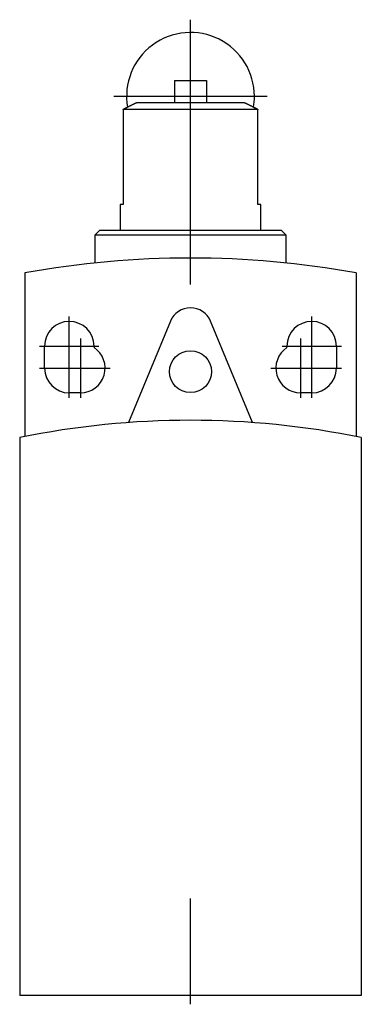
# Model space of a CAD drawing. Extents: x -0.61 to 0.61, y -0.03 to 3.49.
import ezdxf

# ---------------------------------------------------------------- set-up
doc = ezdxf.new("R2010")
doc.units = 0
doc.header["$MEASUREMENT"] = 0
doc.linetypes.add('CENTER2', pattern=[28.575, 19.05, -3.175, 3.175, -3.175])
doc.layers.add('TRDETAIL3', color=7, linetype='CONTINUOUS')
doc.layers.add('TRMODEL1', color=7, linetype='CONTINUOUS')

msp = doc.modelspace()

# ---------------------------------------------------------------- linework, layer by layer
at = {"layer": 'TRDETAIL3', "color": 4, "linetype": 'CENTER2'}
for p, q in [((0, 2.5434), (0, 3.4908)), ((-0.274, 3.2168), (0.274, 3.2168)), ((-0.4333, 2.1381), (-0.4333, 2.4292)), ((0.4333, 2.1381), (0.4333, 2.4292)), ((-0.3937, 2.3505), (-0.3937, 2.1381)), ((0.3937, 2.3505), (0.3937, 2.1381)), ((-0.5395, 2.323), (-0.3271, 2.323)), ((0.3271, 2.323), (0.5395, 2.323)), ((-0.5395, 2.2443), (-0.2875, 2.2443)), ((0.2875, 2.2443), (0.5395, 2.2443)), ((0, -0.0315), (0, 0.3465))]:
    msp.add_line(p, q, dxfattribs=at)
at = {"layer": 'TRMODEL1', "color": 7, "linetype": 'CONTINUOUS'}
for p, q in [((-0.0571, 3.2738), (-0.0571, 3.1939)), ((-0.0571, 3.2738), (0.0571, 3.2738)), ((0.0571, 3.2738), (0.0571, 3.1939)), ((-0.239, 3.1707), (-0.2405, 3.1699)), ((-0.2405, 3.1699), (-0.2401, 3.1702)), ((-0.2401, 3.1702), (-0.2396, 3.1704)), ((-0.2396, 3.1704), (-0.2391, 3.1706)), ((-0.2391, 3.1706), (-0.2387, 3.1708)), ((-0.2375, 3.1714), (-0.239, 3.1707)), ((-0.2387, 3.1708), (-0.2382, 3.1711)), ((-0.2382, 3.1711), (-0.2378, 3.1713)), ((-0.2378, 3.1713), (-0.2373, 3.1715)), ((-0.236, 3.1722), (-0.2375, 3.1714)), ((-0.2373, 3.1715), (-0.2369, 3.1718)), ((-0.2369, 3.1718), (-0.2364, 3.172)), ((-0.2364, 3.172), (-0.236, 3.1722)), ((-0.2345, 3.173), (-0.236, 3.1722)), ((-0.236, 3.1722), (-0.2355, 3.1724)), ((-0.2355, 3.1724), (-0.2351, 3.1727)), ((-0.2351, 3.1727), (-0.2346, 3.1729)), ((-0.2346, 3.1729), (-0.2342, 3.1731)), ((-0.233, 3.1737), (-0.2345, 3.173)), ((-0.2342, 3.1731), (-0.2337, 3.1733)), ((-0.2337, 3.1733), (-0.2333, 3.1736)), ((-0.2333, 3.1736), (-0.2328, 3.1738)), ((-0.2315, 3.1744), (-0.233, 3.1737)), ((-0.2328, 3.1738), (-0.2324, 3.174)), ((-0.2324, 3.174), (-0.2319, 3.1742)), ((-0.2319, 3.1742), (-0.2315, 3.1745)), ((-0.2301, 3.1752), (-0.2315, 3.1744)), ((-0.2315, 3.1745), (-0.231, 3.1747)), ((-0.231, 3.1747), (-0.2306, 3.1749)), ((-0.2306, 3.1749), (-0.2302, 3.1751)), ((-0.2302, 3.1751), (-0.2297, 3.1753)), ((-0.2286, 3.1759), (-0.2301, 3.1752)), ((-0.2297, 3.1753), (-0.2293, 3.1756)), ((-0.2293, 3.1756), (-0.2288, 3.1758)), ((-0.2288, 3.1758), (-0.2284, 3.176)), ((-0.2272, 3.1766), (-0.2286, 3.1759)), ((-0.2284, 3.176), (-0.228, 3.1762)), ((-0.228, 3.1762), (-0.2275, 3.1764)), ((-0.2275, 3.1764), (-0.2271, 3.1767)), ((-0.2257, 3.1773), (-0.2272, 3.1766)), ((-0.2271, 3.1767), (-0.2267, 3.1769)), ((-0.2267, 3.1769), (-0.2262, 3.1771)), ((-0.2262, 3.1771), (-0.2258, 3.1773)), ((-0.2258, 3.1773), (-0.2254, 3.1775)), ((-0.2243, 3.1781), (-0.2257, 3.1773)), ((-0.2254, 3.1775), (-0.2249, 3.1777)), ((-0.2229, 3.1788), (-0.2243, 3.1781)), ((-0.2215, 3.1795), (-0.2229, 3.1788)), ((-0.2201, 3.1802), (-0.2215, 3.1795)), ((-0.2187, 3.1809), (-0.2201, 3.1802)), ((-0.2173, 3.1816), (-0.2187, 3.1809)), ((-0.2159, 3.1822), (-0.2173, 3.1816)), ((-0.2145, 3.1829), (-0.2159, 3.1822)), ((-0.2132, 3.1836), (-0.2145, 3.1829)), ((-0.2118, 3.1843), (-0.2132, 3.1836)), ((-0.2104, 3.185), (-0.2118, 3.1843)), ((-0.2091, 3.1856), (-0.2104, 3.185)), ((-0.2078, 3.1863), (-0.2091, 3.1856)), ((-0.2064, 3.1869), (-0.2078, 3.1863)), ((-0.2051, 3.1876), (-0.2064, 3.1869)), ((-0.2038, 3.1882), (-0.2051, 3.1876)), ((-0.2025, 3.1889), (-0.2038, 3.1882)), ((-0.2012, 3.1895), (-0.2025, 3.1889)), ((-0.1999, 3.1902), (-0.2012, 3.1895)), ((-0.1986, 3.1908), (-0.1999, 3.1902)), ((-0.1974, 3.1914), (-0.1986, 3.1908)), ((-0.1961, 3.1921), (-0.1974, 3.1914)), ((-0.1948, 3.1927), (-0.1961, 3.1921)), ((-0.1936, 3.1933), (-0.1948, 3.1927)), ((-0.1923, 3.1939), (-0.1936, 3.1933)), ((0.1923, 3.1939), (-0.1923, 3.1939)), ((0.1936, 3.1933), (0.1923, 3.1939)), ((0.1948, 3.1927), (0.1936, 3.1933)), ((0.1961, 3.1921), (0.1948, 3.1927)), ((0.1974, 3.1914), (0.1961, 3.1921)), ((0.1986, 3.1908), (0.1974, 3.1914)), ((0.1999, 3.1902), (0.1986, 3.1908)), ((0.2012, 3.1895), (0.1999, 3.1902)), ((0.2025, 3.1889), (0.2012, 3.1895)), ((0.2038, 3.1882), (0.2025, 3.1889)), ((0.2051, 3.1876), (0.2038, 3.1882)), ((0.2064, 3.1869), (0.2051, 3.1876)), ((0.2078, 3.1863), (0.2064, 3.1869)), ((0.2091, 3.1856), (0.2078, 3.1863)), ((0.2104, 3.185), (0.2091, 3.1856)), ((0.2118, 3.1843), (0.2104, 3.185)), ((0.2132, 3.1836), (0.2118, 3.1843)), ((0.2145, 3.1829), (0.2132, 3.1836)), ((0.2159, 3.1822), (0.2145, 3.1829)), ((0.2173, 3.1816), (0.2159, 3.1822)), ((0.2187, 3.1809), (0.2173, 3.1816)), ((0.2201, 3.1802), (0.2187, 3.1809)), ((0.2215, 3.1795), (0.2201, 3.1802)), ((0.2229, 3.1788), (0.2215, 3.1795)), ((0.2243, 3.1781), (0.2229, 3.1788)), ((0.2257, 3.1773), (0.2243, 3.1781)), ((0.2249, 3.1777), (0.2254, 3.1775)), ((0.2254, 3.1775), (0.2258, 3.1773)), ((0.2272, 3.1766), (0.2257, 3.1773)), ((0.2258, 3.1773), (0.2262, 3.1771)), ((0.2262, 3.1771), (0.2267, 3.1769)), ((0.2267, 3.1769), (0.2271, 3.1767)), ((0.2271, 3.1767), (0.2275, 3.1764)), ((0.2286, 3.1759), (0.2272, 3.1766)), ((0.2275, 3.1764), (0.228, 3.1762)), ((0.228, 3.1762), (0.2284, 3.176)), ((0.2284, 3.176), (0.2288, 3.1758)), ((0.2301, 3.1752), (0.2286, 3.1759)), ((0.2288, 3.1758), (0.2293, 3.1756)), ((0.2293, 3.1756), (0.2297, 3.1753)), ((0.2297, 3.1753), (0.2302, 3.1751)), ((0.2315, 3.1744), (0.2301, 3.1752)), ((0.2302, 3.1751), (0.2306, 3.1749)), ((0.2306, 3.1749), (0.231, 3.1747)), ((0.231, 3.1747), (0.2315, 3.1745)), ((0.2315, 3.1745), (0.2319, 3.1742)), ((0.233, 3.1737), (0.2315, 3.1744)), ((0.2319, 3.1742), (0.2324, 3.174)), ((0.2324, 3.174), (0.2328, 3.1738)), ((0.2328, 3.1738), (0.2333, 3.1736)), ((0.2345, 3.173), (0.233, 3.1737)), ((0.2333, 3.1736), (0.2337, 3.1733)), ((0.2337, 3.1733), (0.2342, 3.1731)), ((0.2342, 3.1731), (0.2346, 3.1729)), ((0.236, 3.1722), (0.2345, 3.173)), ((0.2346, 3.1729), (0.2351, 3.1727)), ((0.2351, 3.1727), (0.2355, 3.1724)), ((0.2355, 3.1724), (0.236, 3.1722)), ((0.2375, 3.1714), (0.236, 3.1722)), ((0.236, 3.1722), (0.2364, 3.172)), ((0.2364, 3.172), (0.2369, 3.1718)), ((0.2369, 3.1718), (0.2373, 3.1715)), ((0.2373, 3.1715), (0.2378, 3.1713)), ((0.239, 3.1707), (0.2375, 3.1714)), ((0.2378, 3.1713), (0.2382, 3.1711)), ((0.2382, 3.1711), (0.2387, 3.1708)), ((0.2387, 3.1708), (0.2391, 3.1706)), ((0.2405, 3.1699), (0.239, 3.1707)), ((0.2391, 3.1706), (0.2396, 3.1704)), ((0.2396, 3.1704), (0.2401, 3.1702)), ((0.2401, 3.1702), (0.2405, 3.1699)), ((-0.2405, 3.1699), (-0.2405, 2.8299)), ((0.2405, 3.1699), (-0.2405, 3.1699)), ((0.2405, 2.8299), (0.2405, 3.1699)), ((-0.2405, 2.8299), (-0.2512, 2.8299)), ((-0.2512, 2.8299), (-0.2512, 2.737)), ((0.2512, 2.8299), (0.2405, 2.8299)), ((0.2512, 2.737), (0.2512, 2.8299)), ((-0.3254, 2.737), (-0.3425, 2.7194)), ((0.3425, 2.7194), (-0.3425, 2.7194)), ((-0.3425, 2.7194), (-0.3425, 2.6204)), ((0.3254, 2.737), (-0.3254, 2.737)), ((0.3425, 2.7194), (0.3254, 2.737)), ((0.3425, 2.6204), (0.3425, 2.7194)), ((-0.5922, 2.5852), (-0.5922, 1.9996)), ((0.5922, 2.5852), (0.5922, 1.9996)), ((-0.0715, 2.4125), (-0.222, 2.0496)), ((0.222, 2.0496), (0.0715, 2.4125)), ((-0.5218, 2.2443), (-0.5218, 2.323)), ((-0.3448, 2.323), (-0.3448, 2.3181)), ((0.3448, 2.3181), (0.3448, 2.323)), ((0.5218, 2.323), (0.5218, 2.2443)), ((-0.3937, 2.1558), (-0.4333, 2.1558)), ((0.4333, 2.1558), (0.3937, 2.1558)), ((-0.6105, 1.9959), (-0.6105, 0)), ((0.6105, 1.9959), (0.6105, 0)), ((0.6105, 0), (-0.6105, 0))]:
    msp.add_line(p, q, dxfattribs=at)
msp.add_circle((0, 2.2317), 0.075, dxfattribs=at)
for centre, radius, start, end in [((0, 3.2168), 0.2283, 0, 189.8435), ((0, 3.2168), 0.2284, 350.1565, 0), ((0, -0.7118), 3.3498, 79.8175, 100.1825), ((0, 2.3828), 0.0774, 90, 157.4787), ((0, 2.3828), 0.0774, 22.5213, 90), ((-0.4333, 2.323), 0.0885, 0, 180), ((0.4333, 2.323), 0.0885, 0, 180), ((-0.3937, 2.2443), 0.0885, 270, 56.4584), ((0.3937, 2.2443), 0.0885, 123.5416, 270), ((-0.4333, 2.2443), 0.0885, 180, 270), ((0.4333, 2.2443), 0.0885, 270, 0), ((0, -0.9921), 3.0498, 78.4526, 101.5474)]:
    msp.add_arc(centre, radius, start, end, dxfattribs=at)

doc.saveas('drawing.dxf')
